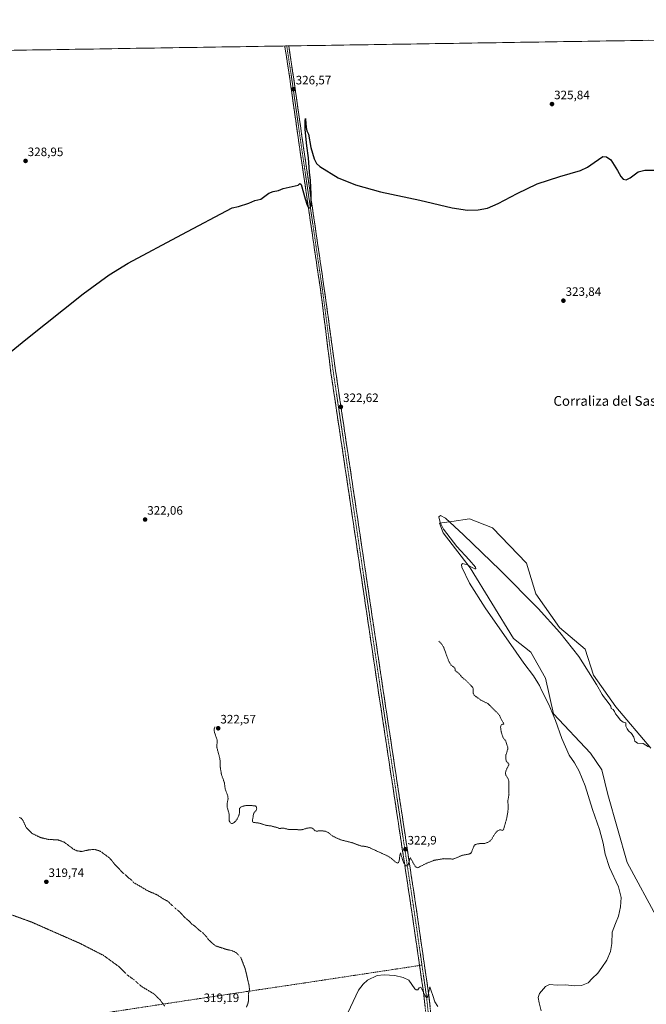
# Model space of a CAD drawing. Units: metres. Extents: x 608057 to 611525, y 4689942 to 4692309.
# Drawn here: x 609250 to 609763, y 4691493 to 4692299 of the extents above; entities that cross this region are included whole.
import ezdxf
from ezdxf.enums import TextEntityAlignment as Align

# ---------------------------------------------------------------- set-up
doc = ezdxf.new("R2010")
doc.units = ezdxf.units.M
doc.header["$MEASUREMENT"] = 0
for name, pattern in [('TRAZO_Y_PUNTO', [1, 0.5, -0.25, 0, -0.25]), ('TRAZOS', [0.75, 0.5, -0.25]), ('TRAZOS2', [0.375, 0.25, -0.125]), ('TRAZOSX2', [1.5, 1, -0.5])]:
    doc.linetypes.add(name, pattern=pattern)
for name, color, linetype, lineweight in [('Camino', 19, 'TRAZOSX2', 0), ('Camino Cxs', 19, 'Continuous', 0), ('Camino eje', 19, 'TRAZO_Y_PUNTO', 0), ('Carátula', 7, 'Continuous', 5), ('Cultivos herbáceos CxS', 92, 'Continuous', 0), ('Curva de nivel auxiliar', 36, 'TRAZOS', 0), ('Curva de nivel maestra', 36, 'Continuous', 30), ('Curva de nivel normal', 36, 'Continuous', 0), ('Curva de nivel normal depresión', 36, 'TRAZOS2', 0), ('Matorral CxS', 135, 'Continuous', 0), ('Municipio CxS', 142, 'Continuous', 0), ('Punto de cota en terreno', 7, 'Continuous', 0), ('Rótulo de punto de cota en terreno', 19, 'Continuous', 0), ('Senda', 19, 'TRAZOSX2', 0), ('Texto cartográfico', 19, 'Continuous', 0)]:
    doc.layers.add(name, color=color, linetype=linetype, lineweight=lineweight)
doc.styles.add('Arial', font='txt', dxfattribs={"height": 0.2})

# ---------------------------------------------------------------- blocks, each defined once
blk = doc.blocks.new('*U150')
at = {"layer": 'Cultivos herbáceos CxS', "color": 92, "linetype": 'Continuous', "lineweight": 0}
for points in [[(608729.25, 4692265.58, 327.54), (610839.5, 4692298.68, 327.53)], [(609766.84, 4691702.58, 319.76), (609738.2, 4691736.49, 320.54), (609719.92, 4691762.49, 320.87), (609712.97, 4691783.66, 320.92), (609692.11, 4691801.48, 320.2), (609672.77, 4691828.91, 320.58), (609665.14, 4691854.1, 321.06), (609637.17, 4691882.82, 321.11), (609618.32, 4691890.24, 321), (609604.07, 4691888.16, 320.6), (609593.87, 4691886.67, 320.23), (609596.75, 4691878.97, 320.17), (609618.88, 4691850.09, 319.95), (609654.49, 4691792.33, 319.52), (609668.57, 4691781.09, 319.2), (609680.63, 4691759.83, 319.01), (609687.21, 4691730.78, 319.67), (609717.39, 4691698.6, 317.96), (609726.69, 4691684.88, 317.69), (609731.74, 4691664.69, 317.61), (609747.36, 4691609.2, 317.19), (609772.84, 4691562.25, 315.92)]]:
    blk.add_polyline3d(points, dxfattribs=at)
blk = doc.blocks.new('5PATER')
at = {"layer": 'Carátula', "linetype": 'Continuous', "lineweight": 5}
h = blk.add_hatch(color=250, dxfattribs=at)
edge = h.paths.add_edge_path()
edge.add_ellipse((0, 0.01), major_axis=(-1.33, -1.34), ratio=0.999422, start_angle=0, end_angle=360)

msp = doc.modelspace()

# ---------------------------------------------------------------- linework, layer by layer
at = {"layer": 'Camino', "color": 19, "linetype": 'TRAZOSX2', "lineweight": 0}
for points in [[(609468.82, 4692277.18), (609467.2, 4692277.15)], [(609467.2, 4692277.15), (609470.96, 4692252.87), (609478.76, 4692197.98), (609495.25, 4692085.69), (609496.51, 4692077.82), (609505.03, 4692009.49), (609520.77, 4691904.09), (609544.05, 4691747.72), (609570.51, 4691573.36), (609577.54, 4691524.88)], [(609470.43, 4692277.2), (609468.82, 4692277.18)], [(609596.19, 4691447.14), (609591.87, 4691453.46), (609590.03, 4691461.05), (609588.56, 4691471.95), (609586.66, 4691486.11), (609585.06, 4691500.88), (609574.47, 4691573.95), (609548.01, 4691748.31), (609524.73, 4691904.68), (609508.99, 4692010.05), (609499.46, 4692078.68), (609498.42, 4692086.15), (609481.93, 4692198.44), (609474.12, 4692253.34), (609470.43, 4692277.2)], [(609577.54, 4691524.88), (609581.09, 4691500.38), (609582.68, 4691485.63), (609584.59, 4691471.42), (609586.09, 4691460.31), (609588.05, 4691452.23), (609590.1, 4691442.6)]]:
    msp.add_lwpolyline(points, dxfattribs=at)
at = {"layer": 'Camino Cxs', "color": 19, "linetype": 'Continuous', "lineweight": 0}
msp.add_polyline3d([(609582.15, 4691490.54, 319.7), (609581.62, 4691495.46, 319.78), (609581.09, 4691500.38, 319.91), (609580.38, 4691505.25, 320.05), (609579.68, 4691510.11, 320.17), (609578.97, 4691514.98, 320.2), (609578.27, 4691519.84, 320.11), (609577.56, 4691524.71, 320.14), (609576.86, 4691529.57, 320.17), (609576.15, 4691534.44, 320.28), (609575.45, 4691539.3, 320.37), (609574.74, 4691544.17, 320.42), (609574.04, 4691549.03, 320.42), (609573.33, 4691553.9, 320.52), (609572.63, 4691558.77, 320.72), (609571.92, 4691563.63, 320.87), (609571.22, 4691568.5, 321.03), (609570.51, 4691573.36, 321.21), (609569.78, 4691578.21, 321.33), (609569.04, 4691583.05, 321.41), (609568.31, 4691587.89, 321.57), (609567.57, 4691592.74, 321.76), (609566.84, 4691597.58, 322), (609566.1, 4691602.42, 322.28), (609565.37, 4691607.27, 322.44), (609564.63, 4691612.11, 322.55), (609563.9, 4691616.95, 322.63), (609563.16, 4691621.8, 322.68), (609562.43, 4691626.64, 322.86), (609561.69, 4691631.48, 323.03), (609560.96, 4691636.32, 323.15), (609560.22, 4691641.17, 323.26), (609559.49, 4691646.01, 323.31), (609558.75, 4691650.85, 323.37), (609558.02, 4691655.7, 323.48), (609557.28, 4691660.54, 323.44), (609556.55, 4691665.38, 323.39), (609555.81, 4691670.23, 323.46), (609555.08, 4691675.07, 323.44), (609554.34, 4691679.91, 323.37), (609553.61, 4691684.76, 323.29), (609552.87, 4691689.6, 323.27), (609552.14, 4691694.44, 323.38), (609551.4, 4691699.29, 323.44), (609550.67, 4691704.13, 323.43), (609549.93, 4691708.97, 323.4), (609549.2, 4691713.82, 323.3), (609548.46, 4691718.66, 323.29), (609547.73, 4691723.5, 323.28), (609546.99, 4691728.35, 323.32), (609546.26, 4691733.19, 323.55), (609545.52, 4691738.03, 323.5), (609544.79, 4691742.88, 323.41), (609544.05, 4691747.72, 323.3), (609543.33, 4691752.61, 323.33), (609542.6, 4691757.49, 323.34), (609541.87, 4691762.38, 323.36), (609541.14, 4691767.27, 323.37), (609540.42, 4691772.15, 323.36), (609539.69, 4691777.04, 323.3), (609538.96, 4691781.93, 323.22), (609538.23, 4691786.81, 323.22), (609537.51, 4691791.7, 323.24), (609536.78, 4691796.59, 323.23), (609536.05, 4691801.47, 323.24), (609535.32, 4691806.36, 323.2), (609534.6, 4691811.25, 323.12), (609533.87, 4691816.13, 323.07), (609533.14, 4691821.02, 323.02), (609532.41, 4691825.91, 323.02), (609531.69, 4691830.79, 323.07), (609530.96, 4691835.68, 323.08), (609530.23, 4691840.57, 323.08), (609529.5, 4691845.45, 323.03), (609528.77, 4691850.34, 322.94), (609528.05, 4691855.22, 322.89), (609527.32, 4691860.11, 322.91), (609526.59, 4691865, 323.02), (609525.86, 4691869.88, 323), (609525.14, 4691874.77, 322.94), (609524.41, 4691879.66, 322.93), (609523.68, 4691884.54, 322.93), (609522.95, 4691889.43, 322.86), (609522.23, 4691894.32, 322.68), (609521.5, 4691899.2, 322.61), (609520.77, 4691904.09, 322.55), (609520.06, 4691908.88, 322.45), (609519.34, 4691913.67, 322.33), (609518.62, 4691918.46, 322.25), (609517.91, 4691923.25, 322.23), (609517.19, 4691928.05, 322.17), (609516.48, 4691932.84, 322.18), (609515.76, 4691937.63, 322.25), (609515.05, 4691942.42, 322.23), (609514.33, 4691947.21, 322.18), (609513.61, 4691952, 322.11), (609512.9, 4691956.79, 322.13), (609512.18, 4691961.58, 322.24), (609511.47, 4691966.37, 322.35), (609510.75, 4691971.16, 322.42), (609510.04, 4691975.95, 322.47), (609509.32, 4691980.75, 322.47), (609508.6, 4691985.54, 322.46), (609507.89, 4691990.33, 322.52), (609507.17, 4691995.12, 322.59), (609506.46, 4691999.91, 322.74), (609505.74, 4692004.7, 322.83), (609505.03, 4692009.49, 322.84), (609504.42, 4692014.37, 322.87), (609503.81, 4692019.25, 322.91), (609503.2, 4692024.13, 323.05), (609502.59, 4692029.02, 323.17), (609501.98, 4692033.9, 323.27), (609501.38, 4692038.78, 323.38), (609500.77, 4692043.66, 323.46), (609500.16, 4692048.54, 323.48), (609499.55, 4692053.42, 323.53), (609498.94, 4692058.3, 323.57), (609498.33, 4692063.18, 323.73), (609497.72, 4692068.06, 323.78), (609497.12, 4692072.94, 323.93), (609496.51, 4692077.82, 324.07), (609495.88, 4692081.76, 324.13), (609495.25, 4692085.69, 324.2), (609494.53, 4692090.57, 324.2), (609493.82, 4692095.45, 324.19), (609493.1, 4692100.33, 324.22), (609492.38, 4692105.22, 324.28), (609491.67, 4692110.1, 324.4), (609490.95, 4692114.98, 324.47), (609490.23, 4692119.86, 324.49), (609489.51, 4692124.75, 324.51), (609488.8, 4692129.63, 324.56), (609488.08, 4692134.51, 324.66), (609487.36, 4692139.39, 324.86), (609486.65, 4692144.27, 324.95), (609485.93, 4692149.16, 325.01), (609485.21, 4692154.04, 325.02), (609484.5, 4692158.92, 325.04), (609483.78, 4692163.8, 325.11), (609483.06, 4692168.69, 325.19), (609482.35, 4692173.57, 325.31), (609481.63, 4692178.45, 325.48), (609480.91, 4692183.33, 325.6), (609480.2, 4692188.21, 325.65), (609479.48, 4692193.1, 325.68), (609478.76, 4692197.98, 325.68), (609478.11, 4692202.55, 325.79), (609477.46, 4692207.13, 325.86), (609476.81, 4692211.7, 326), (609476.16, 4692216.28, 326.11), (609475.51, 4692220.85, 326.14), (609474.86, 4692225.43, 326.15), (609474.21, 4692230, 326.2), (609473.56, 4692234.58, 326.32), (609472.91, 4692239.15, 326.43), (609472.26, 4692243.72, 326.53), (609471.61, 4692248.3, 326.66), (609470.96, 4692252.87, 326.76), (609470.24, 4692257.54, 326.79), (609469.52, 4692262.21, 326.85), (609468.79, 4692266.87, 326.92), (609468.07, 4692271.54, 327.02), (609467.35, 4692276.2, 327.19), (609467.2, 4692277.15, 327.24), (609470.43, 4692277.2, 327.07), (609470.52, 4692276.68, 327.07), (609471.24, 4692272.01, 327.09), (609471.96, 4692267.34, 326.9), (609472.68, 4692262.68, 326.62), (609473.4, 4692258.01, 326.35), (609474.12, 4692253.34, 326.32), (609474.77, 4692248.77, 326.31), (609475.42, 4692244.19, 326.36), (609476.08, 4692239.62, 326.38), (609476.73, 4692235.04, 326.3), (609477.38, 4692230.47, 326.1), (609478.03, 4692225.89, 325.92), (609478.68, 4692221.31, 325.76), (609479.33, 4692216.74, 325.75), (609479.98, 4692212.16, 325.93), (609480.63, 4692207.59, 325.83), (609481.28, 4692203.01, 325.82), (609481.93, 4692198.44, 325.73), (609482.65, 4692193.55, 325.44), (609483.36, 4692188.67, 325.36), (609484.08, 4692183.79, 325.26), (609484.8, 4692178.91, 325.19), (609485.51, 4692174.03, 325.17), (609486.23, 4692169.15, 325.24), (609486.95, 4692164.26, 325.09), (609487.66, 4692159.38, 324.87), (609488.38, 4692154.5, 324.68), (609489.1, 4692149.62, 324.65), (609489.81, 4692144.74, 324.63), (609490.53, 4692139.85, 324.72), (609491.25, 4692134.97, 324.77), (609491.96, 4692130.09, 324.62), (609492.68, 4692125.21, 324.37), (609493.4, 4692120.33, 324.31), (609494.11, 4692115.44, 324.26), (609494.83, 4692110.56, 324.17), (609495.55, 4692105.68, 324.16), (609496.27, 4692100.8, 324.24), (609496.98, 4692095.92, 324.17), (609497.7, 4692091.03, 323.95), (609498.42, 4692086.15, 323.75), (609498.94, 4692082.42, 323.64), (609499.46, 4692078.68, 323.54), (609500.14, 4692073.78, 323.87), (609500.82, 4692068.88, 323.81), (609501.51, 4692063.97, 323.81), (609502.19, 4692059.07, 323.62), (609502.87, 4692054.17, 323.44), (609503.55, 4692049.27, 323.26), (609504.23, 4692044.36, 323.24), (609504.91, 4692039.46, 323.2), (609505.59, 4692034.56, 323.26), (609506.27, 4692029.66, 323.28), (609506.95, 4692024.76, 323.13), (609507.63, 4692019.85, 322.86), (609508.31, 4692014.95, 322.64), (609508.99, 4692010.05, 322.68), (609509.7, 4692005.26, 322.73), (609510.42, 4692000.47, 322.71), (609511.13, 4691995.68, 322.7), (609511.85, 4691990.89, 322.61), (609512.56, 4691986.1, 322.42), (609513.28, 4691981.31, 322.33), (609514, 4691976.52, 322.35), (609514.71, 4691971.73, 322.33), (609515.43, 4691966.94, 322.34), (609516.14, 4691962.15, 322.32), (609516.86, 4691957.36, 322.25), (609517.57, 4691952.58, 322.1), (609518.29, 4691947.79, 321.85), (609519, 4691943, 321.9), (609519.72, 4691938.21, 321.81), (609520.43, 4691933.42, 322.1), (609521.15, 4691928.63, 322.22), (609521.87, 4691923.84, 322.29), (609522.58, 4691919.05, 322.26), (609523.3, 4691914.26, 322.22), (609524.01, 4691909.47, 322.26), (609524.73, 4691904.68, 322.27), (609525.45, 4691899.79, 322.46), (609526.18, 4691894.91, 322.62), (609526.91, 4691890.02, 322.75), (609527.64, 4691885.14, 322.85), (609528.37, 4691880.25, 322.88), (609529.09, 4691875.36, 322.87), (609529.82, 4691870.48, 322.87), (609530.55, 4691865.59, 322.9), (609531.28, 4691860.7, 322.94), (609532, 4691855.82, 323.06), (609532.73, 4691850.93, 323.09), (609533.46, 4691846.04, 323.05), (609534.19, 4691841.16, 323), (609534.91, 4691836.27, 322.96), (609535.64, 4691831.38, 323.01), (609536.37, 4691826.5, 323.1), (609537.1, 4691821.61, 323.16), (609537.82, 4691816.72, 323.2), (609538.55, 4691811.84, 323.16), (609539.28, 4691806.95, 323.13), (609540.01, 4691802.07, 323.11), (609540.73, 4691797.18, 323.14), (609541.46, 4691792.29, 323.31), (609542.19, 4691787.41, 323.35), (609542.92, 4691782.52, 323.34), (609543.64, 4691777.63, 323.34), (609544.37, 4691772.75, 323.31), (609545.1, 4691767.86, 323.32), (609545.83, 4691762.97, 323.38), (609546.56, 4691758.09, 323.45), (609547.28, 4691753.2, 323.48), (609548.01, 4691748.31, 323.47), (609548.75, 4691743.47, 323.44), (609549.48, 4691738.63, 323.42), (609550.22, 4691733.78, 323.39), (609550.95, 4691728.94, 323.48), (609551.69, 4691724.1, 323.55), (609552.42, 4691719.25, 323.49), (609553.16, 4691714.41, 323.41), (609553.89, 4691709.57, 323.37), (609554.63, 4691704.72, 323.33), (609555.36, 4691699.88, 323.34), (609556.09, 4691695.04, 323.45), (609556.83, 4691690.19, 323.51), (609557.56, 4691685.35, 323.5), (609558.3, 4691680.51, 323.47), (609559.03, 4691675.66, 323.42), (609559.77, 4691670.82, 323.34), (609560.5, 4691665.98, 323.27), (609561.24, 4691661.13, 323.37), (609561.97, 4691656.29, 323.5), (609562.71, 4691651.44, 323.5), (609563.44, 4691646.6, 323.45), (609564.18, 4691641.76, 323.28), (609564.91, 4691636.91, 323.16), (609565.65, 4691632.07, 323.07), (609566.38, 4691627.23, 323.01), (609567.12, 4691622.38, 322.97), (609567.85, 4691617.54, 322.82), (609568.59, 4691612.7, 322.61), (609569.32, 4691607.85, 322.38), (609570.06, 4691603.01, 322.16), (609570.79, 4691598.17, 321.94), (609571.53, 4691593.32, 321.92), (609572.26, 4691588.48, 321.78), (609573, 4691583.64, 321.58), (609573.73, 4691578.79, 321.4), (609574.47, 4691573.95, 321.22), (609575.18, 4691569.08, 321.04), (609575.88, 4691564.21, 320.9), (609576.59, 4691559.34, 320.77), (609577.29, 4691554.46, 320.73), (609578, 4691549.59, 320.59), (609578.71, 4691544.72, 320.45), (609579.41, 4691539.85, 320.32), (609580.12, 4691534.98, 320.23), (609580.82, 4691530.11, 320.21), (609581.53, 4691525.24, 320.26), (609582.23, 4691520.37, 320.28), (609582.94, 4691515.5, 320.22), (609583.65, 4691510.62, 320.1), (609584.35, 4691505.75, 320), (609585.06, 4691500.88, 319.93), (609585.59, 4691495.96, 319.83), (609586.12, 4691491.03, 319.79)], dxfattribs=at)
at = {"layer": 'Camino eje', "color": 19, "linetype": 'TRAZO_Y_PUNTO', "lineweight": 0}
for points in [[(609468.82, 4692277.18), (609472.54, 4692253.11), (609480.35, 4692198.21), (609496.83, 4692085.92), (609497.99, 4692078.25), (609507.01, 4692009.77), (609522.75, 4691904.39), (609546.03, 4691748.02), (609572.49, 4691573.66), (609579.52, 4691525.18)], [(609579.52, 4691525.18), (609583.07, 4691500.63), (609584.67, 4691485.87), (609586.58, 4691471.69), (609588.06, 4691460.68), (609589.96, 4691452.85), (609593.16, 4691444.91)]]:
    msp.add_lwpolyline(points, dxfattribs=at)
at = {"layer": 'Cultivos herbáceos CxS', "color": 92, "linetype": 'Continuous', "lineweight": 0}
for points in [[(610839.5, 4692298.68, 327.53), (608729.25, 4692265.58, 327.54)], [(609766.84, 4691702.58, 319.76), (609738.2, 4691736.49, 320.54), (609719.92, 4691762.49, 320.87), (609712.97, 4691783.66, 320.92), (609692.11, 4691801.48, 320.2), (609672.77, 4691828.91, 320.58), (609665.14, 4691854.1, 321.06), (609637.17, 4691882.82, 321.11), (609618.32, 4691890.24, 321), (609604.07, 4691888.16, 320.6), (609593.87, 4691886.67, 320.23), (609596.75, 4691878.97, 320.17), (609618.88, 4691850.09, 319.95), (609654.49, 4691792.33, 319.52), (609668.57, 4691781.09, 319.2), (609680.63, 4691759.83, 319.01), (609687.21, 4691730.78, 319.67), (609717.39, 4691698.6, 317.96), (609726.69, 4691684.88, 317.69), (609731.74, 4691664.69, 317.61), (609747.36, 4691609.2, 317.19), (609772.84, 4691562.25, 315.92)]]:
    msp.add_polyline3d(points, dxfattribs=at)
at = {"layer": 'Curva de nivel auxiliar', "color": 36, "linetype": 'TRAZOS', "lineweight": 0}
msp.add_polyline3d([(609409.99, 4691720.06, 322.5), (609409.44, 4691718.34, 322.5), (609409.41, 4691716.47, 322.5), (609411.78, 4691709.52, 322.5), (609411.7, 4691703.03, 322.5), (609414.19, 4691693.73, 322.5), (609414.25, 4691688.21, 322.5), (609415.44, 4691680.76, 322.5), (609417.78, 4691674.5, 322.5), (609418.49, 4691669.1, 322.5), (609420.69, 4691663.14, 322.5), (609420.78, 4691661.35, 322.5), (609419.94, 4691656.77, 322.5), (609419.95, 4691654.86, 322.5), (609421.68, 4691648.67, 322.5), (609421.78, 4691643.28, 322.5), (609422.18, 4691642.3, 322.5), (609423.19, 4691641.25, 322.5), (609424.01, 4691640.97, 322.5), (609425.31, 4691641.47, 322.5), (609427.02, 4691643.04, 322.5), (609428.15, 4691644.57, 322.5), (609429.78, 4691648.2, 322.5), (609430.17, 4691650.05, 322.5), (609430.26, 4691653.23, 322.5), (609431.09, 4691654.37, 322.5), (609433.34, 4691655.35, 322.5), (609436.01, 4691655.83, 322.5), (609442.88, 4691655.53, 322.5), (609443.91, 4691654.96, 322.5), (609444.28, 4691653.09, 322.5), (609443.94, 4691652.06, 322.5), (609442.27, 4691649.98, 322.5), (609441.59, 4691648.52, 322.5), (609440.76, 4691643.24, 322.5), (609440.89, 4691642.43, 322.5), (609441.58, 4691641.93, 322.5), (609446.47, 4691641.3, 322.5), (609451.52, 4691639.63, 322.5), (609456.08, 4691639, 322.5), (609461.08, 4691637.69, 322.5), (609462.62, 4691636.96, 322.5), (609466, 4691637.28, 322.5), (609470.54, 4691636.13, 322.5), (609474.98, 4691636.23, 322.5), (609479.67, 4691635.83, 322.5), (609481.49, 4691636.03, 322.5), (609485.68, 4691637.27, 322.5), (609488.61, 4691637.53, 322.5), (609490.11, 4691637.06, 322.5), (609491.76, 4691635.39, 322.5), (609492.93, 4691634.83, 322.5), (609497.77, 4691635.09, 322.5), (609500.95, 4691634.57, 322.5), (609502.63, 4691633.75, 322.5), (609506.62, 4691630.62, 322.5), (609512.73, 4691627.74, 322.5), (609522.47, 4691625.29, 322.5), (609529.53, 4691622.64, 322.5), (609533.64, 4691622.24, 322.5), (609536.56, 4691621.28, 322.5), (609551.93, 4691614.2, 322.5), (609554.46, 4691612.47, 322.5), (609557.9, 4691609.43, 322.5), (609559.21, 4691608.69, 322.5), (609560.2, 4691609.12, 322.5), (609560.86, 4691610.48, 322.5), (609561.55, 4691615.82, 322.5), (609561.98, 4691616.98, 322.5), (609564.05, 4691609.87, 322.5), (609565.59, 4691607.22, 322.5), (609566.7, 4691606.43, 322.5), (609567.44, 4691606.48, 322.5), (609568.22, 4691607.26, 322.5), (609570, 4691613.07, 322.5), (609573.84, 4691606.18, 322.5), (609575, 4691605.08, 322.5), (609575.89, 4691604.82, 322.5), (609584.35, 4691608.99, 322.5), (609589.49, 4691610.96, 322.5), (609597.47, 4691612.27, 322.5), (609604.97, 4691611.95, 322.5), (609612.86, 4691615.12, 322.5), (609618.55, 4691616.13, 322.5), (609619.42, 4691616.67, 322.5), (609620.11, 4691617.6, 322.5), (609621.9, 4691622.44, 322.5), (609623.01, 4691623.73, 322.5), (609625.2, 4691624.47, 322.5), (609630.91, 4691624.75, 322.5), (609633.8, 4691625.7, 322.5), (609636.2, 4691627.67, 322.5), (609639.32, 4691632.82, 322.5), (609640.96, 4691634.68, 322.5), (609643.31, 4691635.96, 322.5), (609645.8, 4691635.42, 322.5), (609646.37, 4691636.28, 322.5), (609648.87, 4691645.36, 322.5), (609649.74, 4691650.15, 322.5), (609650.15, 4691654.26, 322.5), (609649.79, 4691659.37, 322.5), (609650.75, 4691665.17, 322.5), (609650.49, 4691676, 322.5), (609649.96, 4691677.66, 322.5), (609648.16, 4691680.68, 322.5), (609647.81, 4691682.09, 322.5), (609648.41, 4691684.79, 322.5), (609650.73, 4691689.2, 322.5), (609650.54, 4691689.89, 322.5), (609648.52, 4691692.03, 322.5), (609648.08, 4691694.69, 322.5), (609648.27, 4691697.15, 322.5), (609649.72, 4691701.91, 322.5), (609649.69, 4691703.41, 322.5), (609648.03, 4691708.58, 322.5), (609645.8, 4691711.42, 322.5), (609644.37, 4691716.13, 322.5), (609643.82, 4691719.76, 322.5), (609644, 4691721.04, 322.5), (609644.75, 4691722.04, 322.5), (609646.53, 4691722.42, 322.5), (609646.64, 4691722.69, 322.5), (609644.74, 4691725.61, 322.5), (609642.98, 4691729.48, 322.5), (609641.37, 4691731.41, 322.5), (609633.45, 4691739.15, 322.5), (609628.08, 4691741.76, 322.5), (609622.12, 4691745.99, 322.5), (609621.48, 4691747.58, 322.5), (609621.38, 4691751.54, 322.5), (609621.02, 4691752.44, 322.5), (609615.34, 4691758.29, 322.5), (609612.42, 4691760.51, 322.5), (609609.59, 4691763.98, 322.5), (609606.72, 4691766.07, 322.5), (609606.48, 4691768.13, 322.5), (609603.54, 4691770.58, 322.5), (609601.67, 4691773.19, 322.5), (609597.39, 4691784.86, 322.5), (609595.68, 4691787.73, 322.5), (609593.37, 4691790.18, 322.5)], dxfattribs=at)
at = {"layer": 'Curva de nivel maestra', "color": 36, "linetype": 'Continuous', "lineweight": 30}
msp.add_polyline3d([(609208.21, 4691998.83, 325), (609255.34, 4692037, 325), (609302.13, 4692074.42, 325), (609323.49, 4692089.94, 325), (609338.93, 4692099.42, 325), (609383.05, 4692123.05, 325), (609424.25, 4692144.78, 325), (609429.37, 4692145.81, 325), (609437.73, 4692148.6, 325), (609442.7, 4692150.71, 325), (609447.58, 4692151.86, 325), (609454.13, 4692156.68, 325), (609457.81, 4692158.1, 325), (609462.13, 4692158.82, 325), (609465.91, 4692160.48, 325), (609468.24, 4692161.25, 325), (609478.24, 4692163.34, 325), (609479.67, 4692164.78, 325), (609480.57, 4692163.73, 325), (609483.84, 4692152.06, 325), (609485.64, 4692146.94, 325), (609486.51, 4692144.92, 325), (609488.03, 4692144.35, 325), (609488.88, 4692147.03, 325), (609488.91, 4692156.22, 325), (609488.26, 4692167.24, 325), (609487.41, 4692173.98, 325), (609486.54, 4692185.57, 325), (609485.26, 4692195.49, 325), (609483.98, 4692208.71, 325), (609483.77, 4692216.2, 325), (609484.05, 4692217.87, 325), (609484.25, 4692217.2, 325), (609484.83, 4692210.44, 325), (609485.32, 4692207.8, 325), (609486.57, 4692205.02, 325), (609488.59, 4692194.2, 325), (609491.2, 4692184.84, 325), (609493.23, 4692181.09, 325), (609495.85, 4692178.62, 325), (609511.04, 4692169.42, 325), (609525.07, 4692163.44, 325), (609545.59, 4692157.87, 325), (609577.79, 4692151.15, 325), (609604.32, 4692144.67, 325), (609616.85, 4692142.82, 325), (609625.49, 4692143, 325), (609633.15, 4692144.61, 325), (609641.95, 4692148.16, 325), (609657.3, 4692156.45, 325), (609673.85, 4692164.45, 325), (609692.36, 4692170.3, 325), (609709.27, 4692175.24, 325), (609715.01, 4692178.02, 325), (609720.47, 4692181.89, 325), (609727.61, 4692186.69, 325), (609730.56, 4692186.56, 325), (609734.2, 4692184.05, 325), (609739.66, 4692175.22, 325), (609742.18, 4692170.47, 325), (609744.32, 4692168.19, 325), (609746.7, 4692167.72, 325), (609749.9, 4692169.3, 325), (609756.33, 4692174.07, 325), (609761.89, 4692175.54, 325), (609769.19, 4692175.47, 325)], dxfattribs=at)
at = {"layer": 'Curva de nivel normal', "color": 36, "linetype": 'Continuous', "lineweight": 0}
for points in [[(609764.81, 4691703.88, 320), (609760.42, 4691706.5, 320), (609756.02, 4691706.76, 320), (609753.74, 4691708.48, 320), (609752.79, 4691711.7, 320), (609750.99, 4691714.73, 320), (609748.55, 4691716.79, 320), (609747.43, 4691718.5, 320), (609746.29, 4691720.55, 320), (609746.39, 4691723.45, 320), (609744.28, 4691723.86, 320), (609741.93, 4691725.46, 320), (609739.3, 4691729.03, 320), (609737.84, 4691730.73, 320), (609737.16, 4691732.8, 320), (609736.01, 4691734.37, 320), (609734.39, 4691735.04, 320), (609734.01, 4691736.99, 320), (609732.03, 4691740.06, 320), (609728.09, 4691744.81, 320), (609726.98, 4691746.47, 320), (609722.28, 4691754.65, 320), (609707.93, 4691777.72, 320), (609692.45, 4691797.3, 320), (609674.66, 4691816.96, 320), (609643.62, 4691848.36, 320), (609613.58, 4691877.28, 320), (609598.85, 4691890.81, 320), (609594.68, 4691892.99, 320), (609593.29, 4691891.94, 320), (609594.3, 4691887.39, 320), (609597.26, 4691881.85, 320), (609608.15, 4691867.74, 320), (609618.23, 4691856.75, 320), (609623.28, 4691850.76, 320), (609623.71, 4691849.44, 320), (609622.71, 4691849.52, 320), (609616.46, 4691852.77, 320), (609612.73, 4691853.64, 320), (609611.99, 4691852.61, 320), (609612.17, 4691850.7, 320), (609618.49, 4691837.62, 320), (609631.19, 4691817.49, 320), (609656.62, 4691781.33, 320), (609662.82, 4691772.2, 320), (609670.72, 4691761.77, 320), (609674.3, 4691756.02, 320), (609675.63, 4691754.01, 320), (609677.6, 4691749.65, 320), (609683.3, 4691738.36, 320), (609688.88, 4691725.28, 320), (609694.09, 4691710.48, 320), (609700.01, 4691697.07, 320), (609704.29, 4691690.69, 320), (609708.18, 4691683.91, 320), (609713.06, 4691671.79, 320), (609719.02, 4691652.55, 320), (609724.8, 4691636.04, 320), (609727.8, 4691625, 320), (609729.39, 4691615.9, 320), (609732.89, 4691605.11, 320), (609740.26, 4691589.28, 320), (609742.61, 4691580.62, 320), (609742.06, 4691572.96, 320), (609740.48, 4691565.34, 320), (609737.98, 4691559.14, 320), (609735.18, 4691552.16, 320), (609734.86, 4691542.91, 320), (609733.8, 4691536.45, 320), (609730.68, 4691529.29, 320), (609726.79, 4691523.24, 320), (609723.58, 4691518.57, 320), (609718.88, 4691514.16, 320), (609715.54, 4691510.78, 320), (609710.21, 4691508.53, 320), (609704.01, 4691508.14, 320), (609697.07, 4691509.16, 320), (609690.1, 4691508.71, 320), (609683.81, 4691509.21, 320), (609680.67, 4691507.72, 320), (609675.82, 4691501.97, 320), (609674.57, 4691498.57, 320), (609675.56, 4691494.32, 320), (609677, 4691487.68, 320)], [(609592.5, 4691491.31, 320), (609589.98, 4691495.25, 320), (609588.43, 4691500.45, 320), (609587.09, 4691504.03, 320), (609586.02, 4691507.4, 320), (609584.23, 4691499.66, 320), (609583.56, 4691498.48, 320), (609582.02, 4691500.1, 320), (609579.23, 4691506.14, 320), (609578.47, 4691507, 320), (609577.34, 4691506.7, 320), (609576.06, 4691504.93, 320), (609574.74, 4691504.84, 320), (609573.72, 4691505.88, 320), (609568.88, 4691512.81, 320), (609564.23, 4691515.16, 320), (609557.17, 4691516.75, 320), (609548.68, 4691517.3, 320), (609542.91, 4691516.58, 320), (609534.8, 4691512.83, 320), (609531.3, 4691509.58, 320), (609527.68, 4691504.67, 320), (609518.89, 4691486.06, 320)]]:
    msp.add_polyline3d(points, dxfattribs=at)
at = {"layer": 'Curva de nivel normal depresión', "color": 36, "linetype": 'TRAZOS2', "lineweight": 0}
for points in [[(609435.76, 4691490.74, 320), (609437.04, 4691493.66, 320), (609437.6, 4691496.48, 320), (609437.42, 4691499.24, 320), (609437.67, 4691502.64, 320), (609438.33, 4691504.97, 320), (609437.86, 4691509.38, 320), (609434.8, 4691522.14, 320), (609431.27, 4691531.31, 320), (609427.38, 4691535.42, 320), (609424, 4691537.05, 320), (609419.21, 4691538.08, 320), (609414.37, 4691539.7, 320), (609410.65, 4691540.85, 320), (609408.63, 4691542.52, 320), (609404.87, 4691545.9, 320), (609402.66, 4691548.92, 320), (609400.02, 4691551.58, 320), (609396.58, 4691554.29, 320), (609393.92, 4691556.85, 320), (609390.85, 4691558.96, 320), (609389.28, 4691560.96, 320), (609385.87, 4691563.63, 320), (609381.52, 4691568.44, 320), (609377.58, 4691571.75, 320), (609375.33, 4691573.86, 320), (609373.54, 4691575.21, 320), (609371.9, 4691577.19, 320), (609367.9, 4691579.3, 320), (609362.85, 4691582.64, 320), (609354.74, 4691586.1, 320), (609349.56, 4691589.25, 320), (609343.62, 4691592.64, 320), (609341.78, 4691594.8, 320), (609339.49, 4691596.36, 320), (609337.01, 4691598.78, 320), (609334.08, 4691601.18, 320), (609330.99, 4691604.59, 320), (609328.57, 4691606.95, 320), (609324, 4691612.66, 320), (609316.14, 4691618.4, 320), (609311.49, 4691619.89, 320), (609307.27, 4691619.52, 320), (609300.72, 4691618.13, 320), (609297.06, 4691618.69, 320), (609294.07, 4691620.22, 320), (609286.52, 4691625.83, 320), (609281.61, 4691627.64, 320), (609274.5, 4691627.95, 320), (609271.84, 4691628.4, 320), (609267.48, 4691629.49, 320), (609260.3, 4691632.96, 320), (609255.53, 4691637.88, 320), (609252.99, 4691643.39, 320), (609251.54, 4691645.31, 320), (609249.9, 4691645.9, 320)], [(609244.38, 4691566.02, 320), (609260.03, 4691560.36, 320), (609279.97, 4691551.57, 320), (609299.21, 4691543.14, 320), (609318.94, 4691533.06, 320), (609331.8, 4691523.7, 320), (609338.19, 4691517.22, 320)], [(609338.19, 4691517.22, 320), (609343.81, 4691513.17, 320), (609349.58, 4691507.95, 320), (609360.21, 4691501.58, 320), (609364.95, 4691496.99, 320), (609368.89, 4691491.69, 320)]]:
    msp.add_polyline3d(points, dxfattribs=at)
at = {"layer": 'Matorral CxS', "color": 135, "linetype": 'Continuous', "lineweight": 0}
for points in [[(609772.84, 4691562.25, 315.92), (609747.36, 4691609.2, 317.19), (609731.74, 4691664.69, 317.61), (609726.69, 4691684.88, 317.69), (609717.39, 4691698.6, 317.96), (609687.21, 4691730.78, 319.67), (609680.63, 4691759.83, 319.01), (609668.57, 4691781.09, 319.2), (609654.49, 4691792.33, 319.52), (609618.88, 4691850.09, 319.95), (609596.75, 4691878.97, 320.17), (609593.87, 4691886.67, 320.23), (609604.07, 4691888.16, 320.6), (609618.32, 4691890.24, 321), (609637.17, 4691882.82, 321.11), (609665.14, 4691854.1, 321.06), (609672.77, 4691828.91, 320.58), (609692.11, 4691801.48, 320.2), (609712.97, 4691783.66, 320.92), (609719.92, 4691762.49, 320.87), (609738.2, 4691736.49, 320.54), (609766.84, 4691702.58, 319.76)], [(609766.84, 4691702.58, 319.76), (609738.2, 4691736.49, 320.54), (609719.92, 4691762.49, 320.87), (609712.97, 4691783.66, 320.92), (609692.11, 4691801.48, 320.2), (609672.77, 4691828.91, 320.58), (609665.14, 4691854.1, 321.06), (609637.17, 4691882.82, 321.11), (609618.32, 4691890.24, 321), (609604.07, 4691888.16, 320.6), (609593.87, 4691886.67, 320.23), (609596.75, 4691878.97, 320.17), (609618.88, 4691850.09, 319.95), (609654.49, 4691792.33, 319.52), (609668.57, 4691781.09, 319.2), (609680.63, 4691759.83, 319.01), (609687.21, 4691730.78, 319.67), (609717.39, 4691698.6, 317.96), (609726.69, 4691684.88, 317.69), (609731.74, 4691664.69, 317.61), (609747.36, 4691609.2, 317.19), (609772.84, 4691562.25, 315.92)]]:
    msp.add_polyline3d(points, dxfattribs=at)
at = {"layer": 'Municipio CxS', "color": 142, "linetype": 'Continuous', "lineweight": 0}
msp.add_polyline3d([(609245.83, 4692273.68, 329.35), (609250.82, 4692273.76, 329.39), (609255.81, 4692273.84, 329.41), (609260.81, 4692273.92, 329.43), (609265.8, 4692273.99, 329.47), (609270.79, 4692274.07, 329.48), (609275.79, 4692274.15, 329.47), (609280.78, 4692274.23, 329.47), (609285.78, 4692274.31, 329.49), (609290.77, 4692274.39, 329.46), (609295.76, 4692274.46, 329.48), (609300.76, 4692274.54, 329.48), (609305.75, 4692274.62, 329.48), (609310.74, 4692274.7, 329.47), (609315.74, 4692274.78, 329.45), (609320.73, 4692274.86, 329.44), (609325.72, 4692274.93, 329.44), (609330.72, 4692275.01, 329.44), (609335.71, 4692275.09, 329.45), (609340.7, 4692275.17, 329.44), (609345.7, 4692275.25, 329.36), (609350.69, 4692275.33, 329.3), (609355.68, 4692275.4, 329.27), (609360.68, 4692275.48, 329.25), (609365.67, 4692275.56, 329.23), (609370.66, 4692275.64, 329.18), (609375.66, 4692275.72, 329.16), (609380.65, 4692275.8, 329.14), (609385.64, 4692275.87, 329.12), (609390.64, 4692275.95, 329.09), (609395.63, 4692276.03, 329.04), (609400.62, 4692276.11, 328.98), (609405.62, 4692276.19, 328.91), (609410.61, 4692276.27, 328.83), (609415.6, 4692276.34, 328.71), (609420.6, 4692276.42, 328.59), (609425.59, 4692276.5, 328.46), (609430.58, 4692276.58, 328.33), (609435.58, 4692276.66, 328.2), (609440.57, 4692276.74, 328.05), (609445.57, 4692276.81, 327.84), (609450.56, 4692276.89, 327.68), (609455.55, 4692276.97, 327.58), (609460.55, 4692277.05, 327.38), (609465.54, 4692277.13, 327.29), (609470.53, 4692277.21, 327.06), (609475.53, 4692277.28, 326.1), (609480.52, 4692277.36, 326.39), (609485.51, 4692277.44, 326.49), (609490.51, 4692277.52, 326.48), (609495.5, 4692277.6, 326.49), (609500.49, 4692277.68, 326.51), (609505.49, 4692277.75, 326.55), (609510.48, 4692277.83, 326.6), (609515.47, 4692277.91, 326.67), (609520.47, 4692277.99, 326.8), (609525.46, 4692278.07, 326.91), (609530.45, 4692278.15, 327.03), (609535.45, 4692278.22, 327.13), (609540.44, 4692278.3, 327.2), (609545.43, 4692278.38, 327.25), (609550.43, 4692278.46, 327.31), (609555.42, 4692278.54, 327.33), (609560.41, 4692278.62, 327.34), (609565.41, 4692278.69, 327.35), (609570.4, 4692278.77, 327.34), (609575.39, 4692278.85, 327.32), (609580.39, 4692278.93, 327.32), (609585.38, 4692279.01, 327.36), (609590.37, 4692279.09, 327.52), (609595.37, 4692279.16, 327.53), (609600.36, 4692279.24, 327.4), (609605.35, 4692279.32, 327.26), (609610.35, 4692279.4, 327.14), (609615.34, 4692279.48, 327.08), (609620.34, 4692279.56, 327.09), (609625.33, 4692279.63, 327.14), (609630.32, 4692279.71, 327.21), (609635.32, 4692279.79, 327.18), (609640.31, 4692279.87, 327.09), (609645.3, 4692279.95, 327.02), (609650.3, 4692280.03, 326.97), (609655.29, 4692280.1, 326.95), (609660.28, 4692280.18, 326.92), (609665.28, 4692280.26, 326.91), (609670.27, 4692280.34, 326.9), (609675.26, 4692280.42, 326.89), (609680.26, 4692280.5, 326.85), (609685.25, 4692280.57, 326.81), (609690.24, 4692280.65, 326.82), (609695.24, 4692280.73, 326.88), (609700.23, 4692280.81, 326.93), (609705.22, 4692280.89, 326.9), (609710.22, 4692280.97, 326.87), (609715.21, 4692281.04, 326.88), (609720.2, 4692281.12, 326.95), (609725.2, 4692281.2, 327.02), (609730.19, 4692281.28, 327.07), (609735.18, 4692281.36, 327.12), (609740.18, 4692281.44, 327.08), (609745.17, 4692281.51, 326.99), (609750.16, 4692281.59, 326.99), (609755.16, 4692281.67, 327), (609760.15, 4692281.75, 327), (609765.14, 4692281.83, 327)], dxfattribs=at)
at = {"layer": 'Senda', "color": 19, "linetype": 'TRAZOSX2', "lineweight": 0}
for points in [[(609577.54, 4691524.88), (609493.36, 4691512.09), (609399.59, 4691498.12), (609320.01, 4691486.05), (609230.05, 4691473.35), (609138.82, 4691460.44), (609066.13, 4691450.76), (608978.2, 4691433.68), (608928.63, 4691423.68)], [(609579.52, 4691525.18), (609577.54, 4691524.88)]]:
    msp.add_lwpolyline(points, dxfattribs=at)

# ---------------------------------------------------------------- block references
at = {"layer": 'Cultivos herbáceos CxS', "color": 92, "linetype": 'Continuous', "lineweight": 0}
msp.add_blockref('*U150', (0, 0), dxfattribs=at)
at = {"layer": 'Punto de cota en terreno', "linetype": 'Continuous', "lineweight": 0}
for p in [(609474.38, 4692241.81, 326.57), (609685.92, 4692229.65, 325.84), (609255.06, 4692183.11, 328.95), (609695.29, 4692068.78, 323.84), (609513.16, 4691981.91, 322.62), (609352.88, 4691889.73, 322.06), (609412.74, 4691718.93, 322.57), (609565.95, 4691619.9, 322.9), (609272.06, 4691593.34, 319.74)]:
    msp.add_blockref('5PATER', p, dxfattribs=at)

# ---------------------------------------------------------------- texts
at = {"layer": 'Rótulo de punto de cota en terreno', "color": 19, "linetype": 'Continuous', "lineweight": 0, "style": 'Arial'}
for s, p in [('326,57', (609476.14, 4692243.57)), ('325,84', (609687.68, 4692231.41)), ('328,95', (609256.82, 4692184.87)), ('323,84', (609697.05, 4692070.54)), ('322,62', (609514.92, 4691983.67)), ('322,06', (609354.64, 4691891.49)), ('322,57', (609414.5, 4691720.69)), ('322,9', (609567.71, 4691621.66)), ('319,74', (609273.82, 4691595.1)), ('319,19', (609400.76, 4691492.76))]:
    msp.add_text(s, height=7, dxfattribs=at).set_placement(p, align=Align.BOTTOM_LEFT)
at = {"layer": 'Texto cartográfico', "color": 19, "linetype": 'Continuous', "lineweight": 0, "style": 'Arial'}
msp.add_text('Corraliza del Saso Nuevo', height=8, dxfattribs=at).set_placement((609750.15, 4691986.78), align=Align.MIDDLE_CENTER)

doc.saveas('drawing.dxf')
